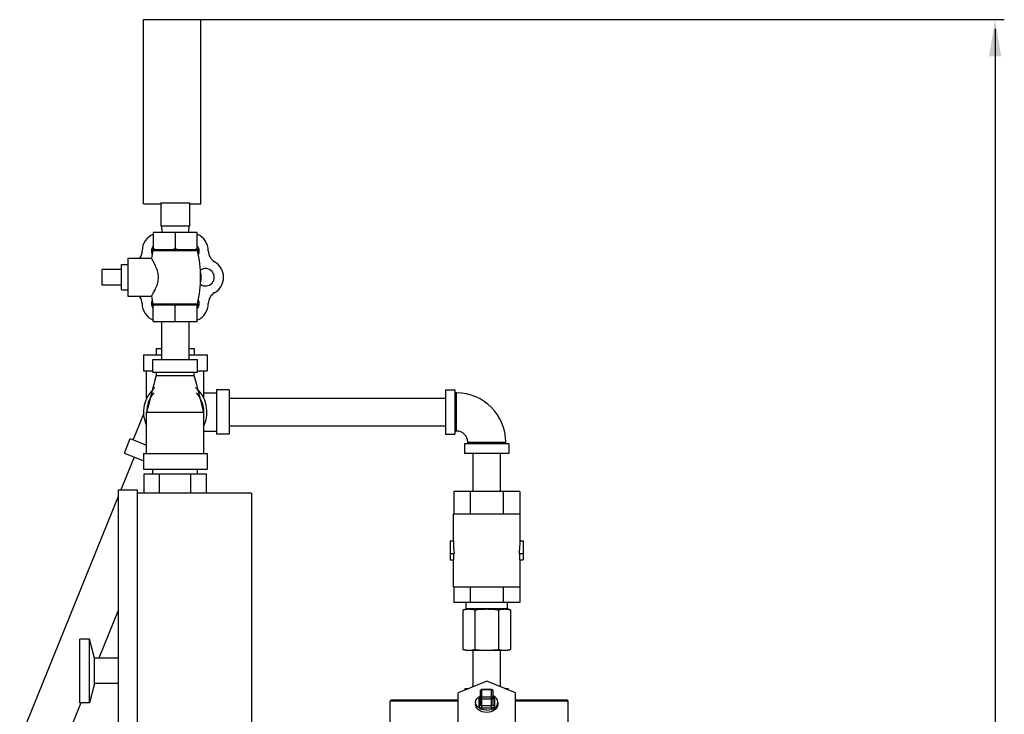
# Model space of a CAD drawing. Units: inches. Extents: x 14.8 to 38.1, y 0.9 to 36.2.
# Drawn here: x 17.5 to 36.8, y 22.5 to 36.2 of the extents above; entities that cross this region are included whole.
import ezdxf

# ---------------------------------------------------------------- set-up
doc = ezdxf.new("R2010")
doc.units = ezdxf.units.IN
doc.header["$MEASUREMENT"] = 0

msp = doc.modelspace()

# ---------------------------------------------------------------- linework, layer by layer
at = {"color": 7, "linetype": 'Continuous'}
for p, q in [((19.907, 36.183), (21.032, 36.183)), ((19.907, 32.558), (19.907, 36.183)), ((21.032, 32.558), (21.032, 36.183)), ((19.907, 32.558), (20.251, 32.558)), ((20.251, 32.58), (20.813, 32.58)), ((20.251, 32.58), (20.251, 32.12)), ((20.813, 32.58), (20.813, 32.12)), ((20.813, 32.558), (21.032, 32.558)), ((20.965, 31.995), (20.099, 31.995)), ((20.099, 31.995), (20.099, 31.66)), ((20.813, 32.12), (20.251, 32.12)), ((20.262, 32.12), (20.268, 31.995)), ((20.532, 31.995), (20.532, 31.68)), ((20.802, 32.12), (20.795, 31.995)), ((20.965, 31.66), (20.965, 31.995)), ((20.092, 31.643), (20.062, 31.49)), ((20.078, 31.66), (20.986, 31.66)), ((20.092, 31.643), (20.972, 31.643)), ((19.472, 30.865), (19.472, 31.365)), ((19.472, 31.365), (19.597, 31.365)), ((19.597, 31.49), (19.597, 30.74)), ((19.597, 31.49), (20.062, 31.49)), ((19.097, 30.959), (19.097, 31.271)), ((19.472, 31.271), (19.097, 31.271)), ((19.472, 30.959), (19.097, 30.959)), ((19.472, 30.865), (19.597, 30.865)), ((19.597, 30.74), (20.062, 30.74)), ((20.062, 30.74), (20.091, 30.59)), ((20.091, 30.59), (20.973, 30.59)), ((20.079, 30.575), (20.985, 30.575)), ((20.099, 30.245), (20.099, 30.575)), ((20.532, 30.245), (20.532, 30.555)), ((20.965, 30.245), (20.965, 30.575)), ((20.099, 30.245), (20.965, 30.245)), ((20.262, 30.245), (20.262, 29.495)), ((20.802, 30.245), (20.802, 29.495)), ((20.157, 29.714), (20.262, 29.714)), ((20.157, 29.714), (20.157, 29.589)), ((20.802, 29.714), (20.907, 29.714)), ((20.907, 29.714), (20.907, 29.589)), ((19.907, 29.589), (20.262, 29.589)), ((19.907, 29.589), (19.907, 29.276)), ((20.094, 29.495), (20.969, 29.495)), ((20.094, 29.245), (20.094, 29.495)), ((20.802, 29.589), (21.157, 29.589)), ((20.969, 29.245), (20.969, 29.495)), ((21.157, 29.589), (21.157, 29.276)), ((19.907, 29.276), (20.094, 29.276)), ((19.969, 28.734), (19.969, 29.276)), ((20.094, 29.245), (20.969, 29.245)), ((20.157, 29.245), (20.157, 29.183)), ((20.907, 29.183), (20.907, 29.245)), ((20.969, 29.276), (21.157, 29.276)), ((21.094, 28.734), (21.094, 29.276)), ((20.157, 29.183), (20.907, 29.183)), ((21.594, 28.901), (21.344, 28.901)), ((21.344, 28.901), (21.344, 28.026)), ((21.594, 28.901), (21.594, 28.026)), ((25.844, 28.901), (26.032, 28.901)), ((25.844, 28.901), (25.844, 28.026)), ((26.032, 28.901), (26.032, 28.026)), ((21.094, 28.839), (21.344, 28.839)), ((21.594, 28.734), (25.844, 28.734)), ((26.063, 28.839), (26.032, 28.839)), ((26.063, 28.089), (26.063, 28.839)), ((19.969, 28.464), (21.094, 28.464)), ((19.969, 27.651), (19.969, 28.464)), ((21.094, 27.651), (21.094, 28.464)), ((19.909, 28.424), (19.706, 27.921)), ((21.094, 28.089), (21.344, 28.089)), ((21.594, 28.194), (25.844, 28.194)), ((26.063, 28.089), (26.032, 28.089)), ((19.531, 27.655), (19.648, 27.945)), ((19.648, 27.945), (19.969, 27.815)), ((21.594, 28.026), (21.344, 28.026)), ((25.844, 28.026), (26.032, 28.026)), ((27.094, 27.839), (26.219, 27.839)), ((26.219, 27.839), (26.219, 27.651)), ((26.282, 27.87), (27.032, 27.87)), ((26.282, 27.839), (26.282, 27.87)), ((27.032, 27.839), (27.032, 27.87)), ((27.094, 27.839), (27.094, 27.651)), ((19.721, 27.578), (19.46, 26.933)), ((19.531, 27.655), (19.907, 27.503)), ((19.907, 27.651), (21.157, 27.651)), ((19.907, 27.651), (19.907, 27.339)), ((21.157, 27.651), (21.157, 27.339)), ((27.094, 27.651), (26.219, 27.651)), ((26.387, 26.901), (26.387, 27.651)), ((26.927, 26.901), (26.927, 27.651)), ((19.907, 27.339), (21.157, 27.339)), ((20.094, 27.245), (20.094, 27.339)), ((20.969, 27.245), (20.969, 27.339)), ((19.918, 27.245), (21.145, 27.245)), ((19.918, 26.87), (19.918, 27.245)), ((20.225, 26.87), (20.225, 27.245)), ((20.839, 26.87), (20.839, 27.245)), ((21.145, 26.87), (21.145, 27.245)), ((19.407, 26.933), (19.407, 19.808)), ((19.407, 26.933), (19.782, 26.933)), ((19.782, 26.933), (19.782, 19.808)), ((19.407, 26.801), (17.473, 22.015)), ((22.032, 26.87), (19.782, 26.87)), ((22.032, 26.87), (22.032, 19.87)), ((27.306, 26.901), (26.007, 26.901)), ((26.007, 26.901), (26.007, 26.464)), ((26.332, 26.901), (26.332, 26.464)), ((26.982, 26.901), (26.982, 26.464)), ((27.306, 26.901), (27.306, 26.464)), ((26.001, 26.464), (27.313, 26.464)), ((26.001, 25.933), (26.001, 26.464)), ((27.313, 25.933), (27.313, 26.464)), ((25.938, 25.933), (26.001, 25.933)), ((25.938, 25.933), (25.938, 25.558)), ((27.313, 25.933), (27.376, 25.933)), ((27.376, 25.933), (27.376, 25.558)), ((25.938, 25.683), (26.017, 25.683)), ((25.938, 25.558), (26.007, 25.558)), ((26.001, 25.026), (26.001, 25.558)), ((26.007, 25.558), (26.007, 25.683)), ((27.297, 25.683), (27.376, 25.683)), ((27.306, 25.558), (27.306, 25.683)), ((27.306, 25.558), (27.376, 25.558)), ((27.313, 25.026), (27.313, 25.558)), ((26.001, 25.026), (27.313, 25.026)), ((26.007, 25.026), (26.007, 24.714)), ((26.332, 25.026), (26.332, 24.714)), ((26.982, 25.026), (26.982, 24.714)), ((27.306, 25.026), (27.306, 24.714)), ((27.306, 24.714), (26.007, 24.714)), ((26.188, 24.572), (26.251, 24.589)), ((26.251, 24.589), (26.251, 24.714)), ((27.063, 24.589), (26.251, 24.589)), ((27.063, 24.589), (27.063, 24.714)), ((27.126, 24.572), (27.063, 24.589)), ((19.407, 24.558), (19.028, 23.62)), ((26.188, 24.572), (26.188, 23.793)), ((26.422, 24.572), (26.422, 23.793)), ((26.891, 24.572), (26.891, 23.793)), ((27.126, 24.572), (27.126, 23.793)), ((18.657, 22.745), (18.657, 23.995)), ((18.844, 23.995), (18.657, 23.995)), ((18.844, 22.745), (18.844, 23.995)), ((18.945, 23.62), (18.844, 23.995)), ((19.407, 23.62), (18.945, 23.62)), ((18.945, 23.12), (18.945, 23.62)), ((26.251, 23.776), (26.188, 23.793)), ((26.251, 23.776), (27.063, 23.776)), ((26.387, 23.058), (26.387, 23.776)), ((26.927, 23.058), (26.927, 23.776)), ((27.063, 23.776), (27.126, 23.793)), ((18.945, 23.12), (18.844, 22.745)), ((19.407, 23.12), (18.945, 23.12)), ((26.657, 23.168), (26.094, 22.939)), ((27.219, 22.939), (26.657, 23.168)), ((26.094, 21.339), (26.094, 22.939)), ((26.235, 23.026), (26.31, 23.026)), ((26.235, 22.996), (26.235, 23.026)), ((26.532, 22.709), (26.532, 22.974)), ((26.751, 23.005), (26.563, 23.005)), ((26.563, 22.643), (26.563, 23.005)), ((26.751, 22.996), (26.563, 22.996)), ((26.563, 22.864), (26.751, 22.864)), ((26.751, 22.643), (26.751, 23.005)), ((26.782, 22.709), (26.782, 22.974)), ((27.004, 23.026), (27.079, 23.026)), ((27.079, 22.996), (27.079, 23.026)), ((27.219, 21.339), (27.219, 22.939)), ((18.674, 22.745), (18.252, 21.7)), ((18.844, 22.745), (18.657, 22.745)), ((26.094, 22.774), (24.76, 22.774)), ((24.76, 22.189), (24.76, 22.774)), ((26.094, 22.794), (24.78, 22.794)), ((26.438, 22.753), (26.438, 22.709)), ((26.501, 22.819), (26.501, 22.687)), ((26.563, 22.819), (26.751, 22.819)), ((26.563, 22.687), (26.751, 22.687)), ((26.813, 22.687), (26.813, 22.819)), ((26.876, 22.753), (26.876, 22.709)), ((28.24, 22.794), (27.219, 22.794)), ((28.26, 22.774), (27.219, 22.774)), ((28.26, 22.189), (28.26, 22.774)), ((26.563, 22.643), (26.751, 22.643))]:
    msp.add_line(p, q, dxfattribs=at)
for p, q in [((19.969, 36.183), (36.833, 36.183)), ((36.653, 36.003), (36.653, 21.412))]:
    msp.add_line(p, q)
for points in [[(26.438, 22.753), (26.444, 22.788), (26.46, 22.82), (26.486, 22.85), (26.521, 22.874), (26.532, 22.879)], [(26.532, 22.858), (26.53, 22.857), (26.52, 22.851), (26.511, 22.844), (26.505, 22.836), (26.502, 22.827), (26.501, 22.819)], [(26.563, 22.996), (26.554, 22.995), (26.545, 22.992), (26.538, 22.987), (26.533, 22.981), (26.532, 22.974)], [(26.563, 22.864), (26.554, 22.863), (26.545, 22.859), (26.538, 22.855), (26.533, 22.848), (26.532, 22.842)], [(26.751, 22.996), (26.76, 22.995), (26.769, 22.992), (26.776, 22.987), (26.78, 22.981), (26.782, 22.974)], [(26.751, 22.864), (26.76, 22.863), (26.769, 22.859), (26.776, 22.855), (26.78, 22.848), (26.782, 22.842)], [(26.876, 22.753), (26.87, 22.788), (26.854, 22.82), (26.828, 22.85), (26.793, 22.874), (26.782, 22.879)], [(26.813, 22.819), (26.812, 22.827), (26.809, 22.835), (26.804, 22.843), (26.795, 22.85), (26.785, 22.856), (26.782, 22.857)], [(26.657, 22.598), (26.608, 22.602), (26.562, 22.614), (26.521, 22.632), (26.486, 22.657), (26.46, 22.686), (26.444, 22.719), (26.438, 22.753)], [(26.657, 22.554), (26.611, 22.558), (26.568, 22.568), (26.528, 22.584), (26.494, 22.605), (26.467, 22.632), (26.449, 22.661), (26.439, 22.693), (26.438, 22.709)], [(26.501, 22.819), (26.513, 22.821), (26.523, 22.826), (26.53, 22.833), (26.532, 22.842)], [(26.501, 22.687), (26.513, 22.689), (26.523, 22.693), (26.53, 22.7), (26.532, 22.709)], [(26.501, 22.687), (26.502, 22.68), (26.505, 22.672), (26.51, 22.663), (26.518, 22.656), (26.529, 22.65), (26.54, 22.646), (26.552, 22.643), (26.563, 22.643)], [(26.563, 22.819), (26.551, 22.821), (26.541, 22.826), (26.534, 22.833), (26.532, 22.842)], [(26.532, 22.709), (26.532, 22.705), (26.534, 22.701), (26.537, 22.697), (26.541, 22.694), (26.546, 22.691), (26.552, 22.688), (26.558, 22.687), (26.563, 22.687)], [(26.657, 22.598), (26.706, 22.602), (26.752, 22.614), (26.793, 22.632), (26.828, 22.657), (26.854, 22.686), (26.87, 22.719), (26.876, 22.753)], [(26.876, 22.709), (26.874, 22.693), (26.865, 22.661), (26.846, 22.632), (26.819, 22.605), (26.785, 22.584), (26.746, 22.568), (26.702, 22.558), (26.657, 22.554)], [(26.782, 22.842), (26.78, 22.833), (26.773, 22.826), (26.763, 22.821), (26.751, 22.819)], [(26.751, 22.687), (26.756, 22.687), (26.762, 22.688), (26.767, 22.69), (26.772, 22.693), (26.777, 22.697), (26.78, 22.701), (26.781, 22.705), (26.782, 22.709)], [(26.751, 22.643), (26.761, 22.643), (26.772, 22.645), (26.784, 22.649), (26.794, 22.655), (26.803, 22.662), (26.809, 22.671), (26.812, 22.679), (26.813, 22.687)], [(26.813, 22.819), (26.801, 22.821), (26.791, 22.826), (26.784, 22.833), (26.782, 22.842)], [(26.813, 22.687), (26.801, 22.689), (26.791, 22.693), (26.784, 22.7), (26.782, 22.709)]]:
    msp.add_lwpolyline(points, dxfattribs=at)
for centre, radius, start, end in [((20.232, 31.635), 0.35, 112.4008, 179.7603), ((20.832, 31.635), 0.35, 0, 67.5965), ((19.632, 31.637), 0.25, 323.9413, 359.7603), ((20.234, 31.631), 0.171, 142.7172, 202.3644), ((20.078, 31.646), 0.0141, 347.0262, 90), ((20.83, 31.631), 0.171, 337.0744, 37.2828), ((20.986, 31.646), 0.0141, 90, 192.9738), ((18.681, 31.115), 2.35, 347.0966, 12.9738), ((21.432, 31.635), 0.25, 180, 240), ((21.132, 31.115), 0.35, 300, 60), ((21.128, 31.115), 0.171, 233.7516, 126.2102), ((20.532, 31.115), 0.51, 347.9022, 12.0662), ((21.432, 30.596), 0.25, 120, 180), ((19.63, 30.594), 0.25, 0.4754, 35.7073), ((20.234, 30.599), 0.354, 180.4754, 247.5096), ((20.234, 30.599), 0.171, 157.6635, 217.2828), ((20.079, 30.588), 0.0124, 270, 12.9034), ((20.832, 30.596), 0.35, 292.4063, 0), ((20.83, 30.599), 0.171, 322.7172, 22.9049), ((20.985, 30.588), 0.0124, 167.0966, 270), ((20.532, 28.464), 0.625, 129.7119, 205.6554), ((20.532, 28.464), 0.625, 334.3446, 50.2881), ((20.532, 28.464), 0.562, 138.0488, 180), ((20.532, 28.464), 0.562, 0, 41.9512), ((26.063, 27.87), 0.969, 0, 90), ((26.063, 27.87), 0.219, 0, 90), ((26.751, 22.974), 0.0312, 0, 90), ((24.78, 22.774), 0.02, 90, 180), ((28.24, 22.774), 0.02, 0, 90)]:
    msp.add_arc(centre, radius, start, end, dxfattribs=at)
for points in [[(20.136, 31.66), (20.124, 31.666), (20.111, 31.673), (20.099, 31.68)], [(20.532, 31.68), (20.519, 31.673), (20.507, 31.666), (20.495, 31.66)], [(20.569, 31.66), (20.557, 31.666), (20.545, 31.673), (20.532, 31.68)], [(20.965, 31.68), (20.952, 31.673), (20.94, 31.666), (20.928, 31.66)], [(20.062, 30.74), (20.065, 30.744), (20.072, 30.756), (20.084, 30.776), (20.1, 30.804), (20.12, 30.839), (20.142, 30.883), (20.164, 30.932), (20.182, 30.985), (20.194, 31.038), (20.2, 31.09), (20.2, 31.14), (20.194, 31.192), (20.182, 31.244), (20.164, 31.297), (20.142, 31.347), (20.12, 31.391), (20.101, 31.427), (20.084, 31.454), (20.072, 31.474), (20.065, 31.486), (20.062, 31.49)], [(20.136, 30.575), (20.124, 30.569), (20.111, 30.562), (20.099, 30.555)], [(20.532, 30.555), (20.519, 30.562), (20.507, 30.569), (20.495, 30.575)], [(20.569, 30.575), (20.557, 30.569), (20.545, 30.562), (20.532, 30.555)], [(20.965, 30.555), (20.952, 30.562), (20.94, 30.569), (20.928, 30.575)], [(20.157, 29.183), (19.969, 28.464)], [(21.094, 28.464), (20.907, 29.183)], [(26.001, 25.933), (26.002, 25.849), (26.008, 25.765), (26.017, 25.683)], [(27.297, 25.683), (27.306, 25.765), (27.311, 25.849), (27.313, 25.933)], [(26.251, 24.585), (26.276, 24.588), (26.305, 24.589)], [(26.305, 24.589), (26.328, 24.588), (26.352, 24.586), (26.375, 24.583), (26.398, 24.578), (26.422, 24.572)], [(26.422, 24.572), (26.482, 24.579), (26.54, 24.585), (26.599, 24.588), (26.657, 24.589)], [(26.657, 24.589), (26.704, 24.588), (26.75, 24.586), (26.797, 24.583), (26.844, 24.578), (26.891, 24.572)], [(26.891, 24.572), (26.921, 24.579), (26.95, 24.585), (26.98, 24.588), (27.009, 24.589)], [(27.009, 24.589), (27.032, 24.588), (27.055, 24.586), (27.063, 24.585)], [(26.188, 24.572), (26.218, 24.579), (26.247, 24.585)], [(26.247, 24.585), (26.251, 24.585)], [(27.063, 24.585), (27.079, 24.583), (27.102, 24.578), (27.126, 24.572)], [(26.188, 23.793), (26.218, 23.786), (26.247, 23.781), (26.276, 23.778), (26.305, 23.776)], [(26.305, 23.776), (26.328, 23.777), (26.352, 23.779), (26.375, 23.783), (26.398, 23.787), (26.422, 23.793)], [(26.422, 23.793), (26.482, 23.786), (26.54, 23.781), (26.599, 23.778), (26.657, 23.776)], [(26.657, 23.776), (26.704, 23.777), (26.75, 23.779), (26.797, 23.783), (26.844, 23.787), (26.891, 23.793)], [(26.891, 23.793), (26.921, 23.786), (26.95, 23.781), (26.98, 23.778), (27.009, 23.776)], [(27.009, 23.776), (27.032, 23.777), (27.055, 23.779), (27.063, 23.78)], [(27.063, 23.78), (27.079, 23.783), (27.102, 23.787), (27.126, 23.793)], [(26.532, 22.974), (26.533, 22.983), (26.537, 22.991), (26.543, 22.998), (26.552, 23.003), (26.561, 23.005)], [(26.561, 23.005), (26.562, 23.005), (26.563, 23.005)]]:
    msp.add_spline(points, degree=3, dxfattribs=at)
msp.add_solid([(36.533, 35.463), (36.773, 35.463), (36.653, 36.183)])

doc.saveas('drawing.dxf')
